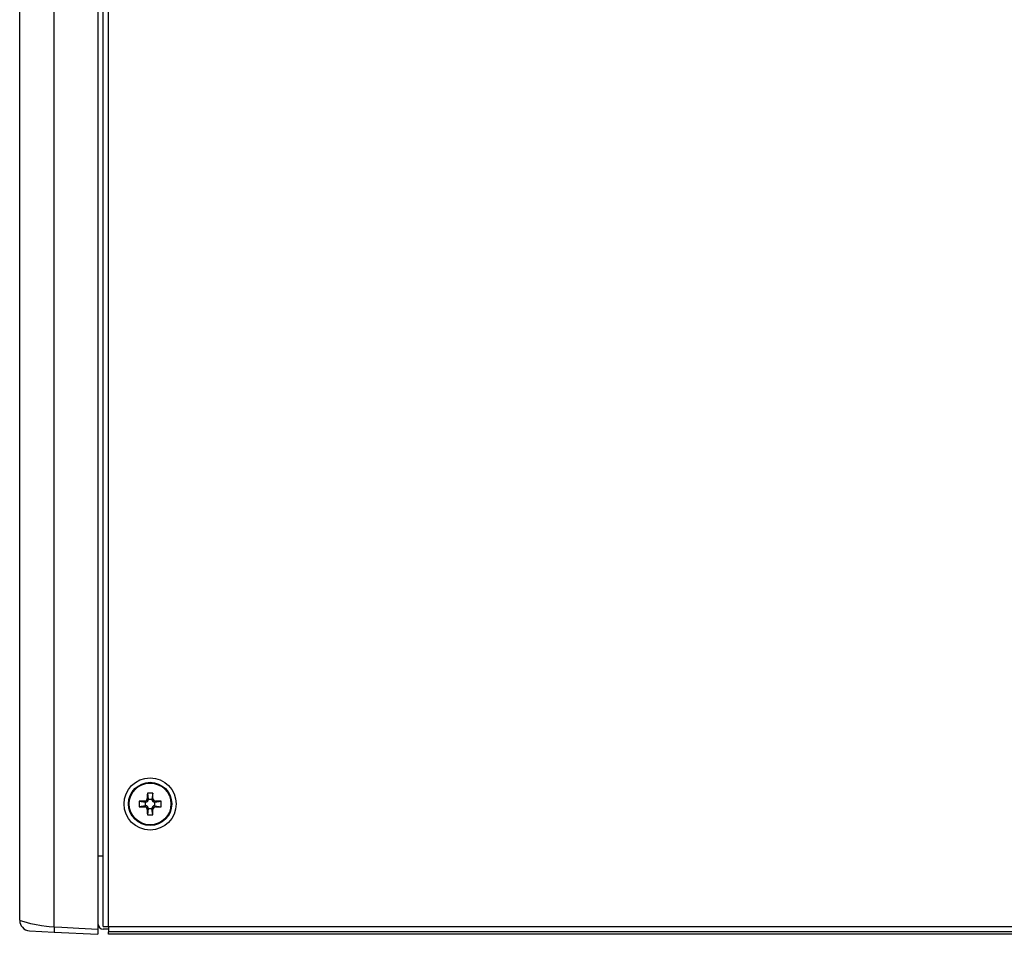
# Model space of a CAD drawing. Units: millimetres. Extents: x 260 to 397, y 1 to 239.
# Drawn here: x 280 to 299, y 144 to 161 of the extents above; entities that cross this region are included whole.
import ezdxf

# ---------------------------------------------------------------- set-up
doc = ezdxf.new("R2010")
doc.units = ezdxf.units.MM
doc.layers.add('GAIKEI', color=7, linetype='Continuous')

msp = doc.modelspace()

# ---------------------------------------------------------------- linework, layer by layer
at = {"layer": 'GAIKEI', "color": 7}
for p, q in [((279.80044937, 144.22034868), (279.80044937, 210.08354128)), ((281.30044937, 176.89767708), (281.30044937, 143.95194348)), ((281.40044937, 144.10194348), (281.40044937, 176.87472788)), ((279.98996977, 144.02062328), (280.46381317, 143.99579108)), ((280.46381317, 143.99579108), (281.30044937, 143.95194348)), ((323.10044937, 143.95194348), (281.50044937, 143.95194348))]:
    msp.add_line(p, q, dxfattribs=at)
at = {"layer": 'GAIKEI', "color": 1}
for p, q in [((280.46381317, 144.09565988), (280.46381317, 210.20823008)), ((281.50044937, 144.10194348), (281.50044937, 176.87472788)), ((282.24743117, 146.66122988), (282.26557097, 146.54151248)), ((282.35346757, 146.66122988), (282.33532797, 146.54151248)), ((282.09116297, 146.50496168), (282.21088037, 146.48682208)), ((282.19622277, 146.50635928), (282.21576317, 146.48682208)), ((282.21088037, 146.41706488), (282.21088037, 146.48682208)), ((282.21088037, 146.48682208), (282.21576317, 146.48682208)), ((282.24603357, 146.55617008), (282.26557097, 146.53662968)), ((282.26557097, 146.54151248), (282.33532797, 146.54151248)), ((282.26557097, 146.53662968), (282.26557097, 146.54151248)), ((282.33532797, 146.53662968), (282.35486537, 146.55617008)), ((282.33532797, 146.54151248), (282.33532797, 146.53662968)), ((282.38513577, 146.48682208), (282.40467617, 146.50635928)), ((282.38513577, 146.48682208), (282.39001857, 146.48682208)), ((282.39001857, 146.48682208), (282.50973597, 146.50496168)), ((282.39001857, 146.41706488), (282.39001857, 146.48682208)), ((282.21088037, 146.41706488), (282.09116297, 146.39892528)), ((282.21576317, 146.41706488), (282.19622277, 146.39752748)), ((282.21088037, 146.41706488), (282.21576317, 146.41706488)), ((282.26557097, 146.36725708), (282.24603357, 146.34771668)), ((282.26557097, 146.36237428), (282.24743117, 146.24265688)), ((282.26557097, 146.36725708), (282.26557097, 146.36237428)), ((282.26557097, 146.36237428), (282.33532797, 146.36237428)), ((282.35486537, 146.34771668), (282.33532797, 146.36725708)), ((282.33532797, 146.36725708), (282.33532797, 146.36237428)), ((282.35346757, 146.24265688), (282.33532797, 146.36237428)), ((282.38513577, 146.41706488), (282.40467617, 146.39752748)), ((282.38513577, 146.41706488), (282.39001857, 146.41706488)), ((282.39001857, 146.41706488), (282.50973597, 146.39892528)), ((281.40044937, 145.45194348), (281.30044937, 145.45194348)), ((279.80044937, 144.22034868), (279.80051037, 144.21540788)), ((281.40044937, 144.10194348), (323.20044937, 144.10194348)), ((281.50044937, 144.05194348), (281.40044937, 144.05194348)), ((281.50065077, 144.10194348), (281.50065077, 144.00194348)), ((281.50044937, 143.95194348), (281.50044937, 144.00193428)), ((323.10024797, 144.00194348), (281.50065077, 144.00194348))]:
    msp.add_line(p, q, dxfattribs=at)
for points in [[(279.80044937, 144.22034868), (279.80057757, 144.22025088), (279.80159077, 144.21983588), (279.81054157, 144.21666508), (279.87942277, 144.19516248), (280.00886917, 144.16181588), (280.08681117, 144.14489388), (280.22133877, 144.12085528), (280.31601637, 144.10801948), (280.36499097, 144.10281008), (280.46381317, 144.09565988)], [(280.46105117, 144.02528948), (280.46178977, 144.00360668), (280.46266557, 143.99784188), (280.46383437, 143.99579108)], [(280.46381317, 144.09565988), (280.60883557, 144.08796028), (280.93252637, 144.07109008), (281.30044937, 144.05180608)]]:
    msp.add_lwpolyline(points, dxfattribs=at)
for radius in [0.5, 0.41499996, 0.40012693]:
    msp.add_circle((282.30044937, 146.45194348), radius, dxfattribs=at)
for centre, radius, start, end in [((293.76952897, 146.45543168), 11.5239357, 178.97672, 179.49912), ((282.30044937, 144.68782608), 1.97411785, 88.461017, 91.538981), ((270.83136977, 146.45543168), 11.5239357, 0.500874, 1.023275), ((284.05373317, 146.45209308), 1.96328506, 178.456888, 180.004366), ((282.29696137, 134.98286388), 11.5239357, 90.500874, 91.023274), ((282.19560637, 146.55675308), 0.05043015, 270.701731, 359.338766), ((282.21584557, 146.53654728), 0.04971887, 269.902217, 0.097778), ((282.38505337, 146.53654728), 0.04971887, 179.902224, 270.097778), ((282.40526517, 146.55679268), 0.05043857, 180.708231, 269.330366), ((282.30154197, 134.80930428), 11.69751282, 88.980173, 89.494821), ((280.54716577, 146.45209308), 1.96328506, 359.995639, 1.543115), ((284.06399917, 146.45193128), 1.9735508, 179.999663, 181.539096), ((282.29951857, 158.10669808), 11.70962753, 268.980441, 269.494563), ((282.19563377, 146.34709428), 0.05043857, 0.70823, 89.330357), ((282.21584557, 146.36733948), 0.04971887, 359.902229, 90.097777), ((293.76955337, 146.44845828), 11.52396011, 180.50088, 181.02328), ((282.38505337, 146.36733948), 0.04971949, 89.902905, 180.097093), ((270.65780717, 146.45085088), 11.69751282, 358.980181, 359.494822), ((282.40529257, 146.34713388), 0.05043015, 90.701736, 179.338761), ((282.30393457, 157.92104748), 11.52396011, 270.500869, 271.023269), ((280.54716577, 146.45179388), 1.96328506, 358.456879, 0.004359), ((282.30044937, 148.21606088), 1.97411728, 268.461019, 271.538976), ((281.60408717, 144.01467228), 1.14311676, 175.937449, 179.467865), ((281.40044937, 144.15194348), 0.1, 180.000009, 269.999997)]:
    msp.add_arc(centre, radius, start, end, dxfattribs=at)
at = {"layer": 'GAIKEI', "color": 7}
for centre, radius, start, end in [((280.00049217, 144.22038208), 0.20004556, 181.203543, 222.078154), ((280.00046777, 144.22035768), 0.20001199, 222.078154, 266.990562)]:
    msp.add_arc(centre, radius, start, end, dxfattribs=at)

doc.saveas('drawing.dxf')
